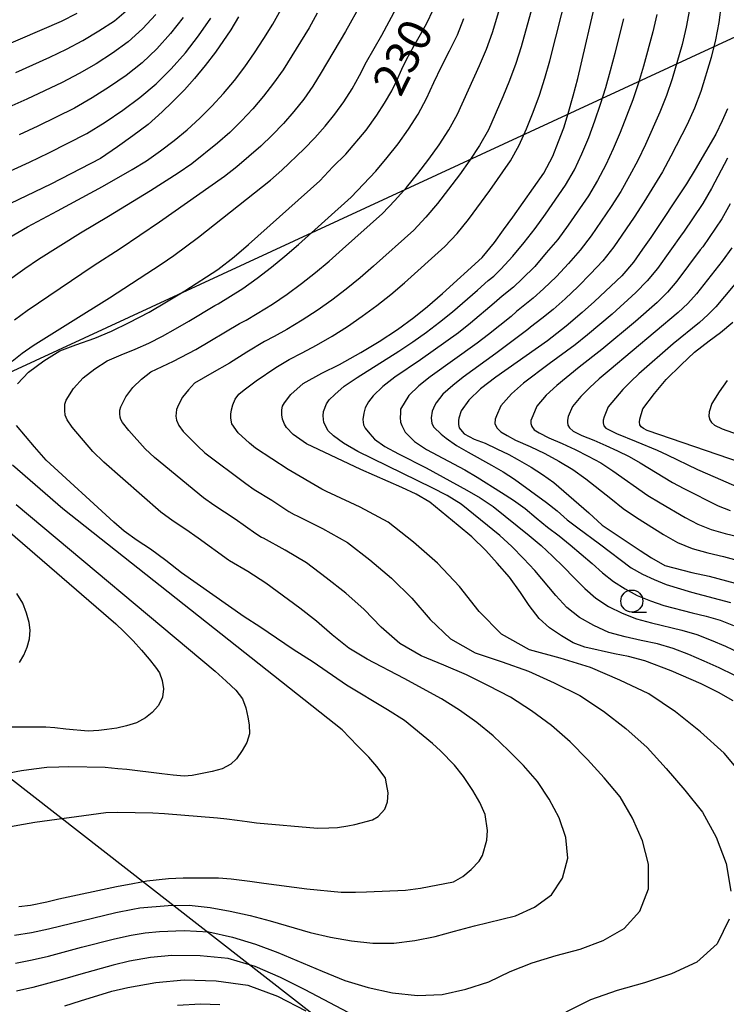
# Model space of a CAD drawing. Extents: x -18000 to -16000, y 88500 to 90000.
# Drawn here: x -17211 to -17131, y 89713 to 89825 of the extents above; entities that cross this region are included whole.
import ezdxf
from ezdxf.enums import TextEntityAlignment as Align

# ---------------------------------------------------------------- set-up
doc = ezdxf.new("R2010")
doc.units = 0
for name, color, linetype in [('4265000', 1, '426500'), ('6331000', 3, 'Continuous'), ('7101000', 2, 'Continuous'), ('7102000', 6, 'Continuous')]:
    doc.layers.add(name, color=color, linetype=linetype)
doc.styles.add('PlotAnnotation', font='MS Gothic.ttf')
doc.linetypes.add('426500', pattern='A,5,[7,dmdr.shx,S=0.05,R=0,X=0,Y=0],5', length=10)

# ---------------------------------------------------------------- blocks, each defined once
blk = doc.blocks.new('633100')
at = {"layer": '6331000'}
blk.add_lwpolyline([(0, -0.5), (0.67, -0.5)], dxfattribs=at)
blk.add_circle((0, 0), 0.5, dxfattribs=at)

msp = doc.modelspace()

# ---------------------------------------------------------------- linework, layer by layer
at = {"layer": '4265000', "flags": 128}
for points in [[(-18000, 88794.88), (-17988.59, 88809.54), (-17813.11, 89036.56), (-17514.62, 89421.65), (-17248.72, 89767.79), (-16929.75, 89915.37), (-16730.42, 90000)], [(-16000, 89425.03), (-16325.96, 89423.96), (-16781.11, 89421.52), (-17151.07, 89691.69), (-17248.72, 89767.79), (-17278.1, 89783.56), (-17588.89, 89951.78), (-17804.29, 89961.09), (-17978.1, 89959.82), (-18000, 89953.31)]]:
    msp.add_lwpolyline(points, dxfattribs=at)
at = {"layer": '7101000', "flags": 128}
for points in [[(-17129.88, 89747.71), (-17131.53, 89748.65), (-17133.52, 89749.62), (-17136.9, 89751.11), (-17139.87, 89752.24), (-17141.74, 89752.72), (-17143.32, 89753.01), (-17146.68, 89753.79), (-17147.98, 89754.28), (-17149.29, 89755.08), (-17150.67, 89755.97), (-17151.82, 89757.04), (-17152.96, 89758.49), (-17153.96, 89759.95), (-17155.21, 89761.69), (-17156.59, 89763.3), (-17157.88, 89764.73), (-17159.45, 89766.25), (-17161, 89767.57), (-17164.19, 89770.18), (-17165.74, 89771.1), (-17167.39, 89771.87), (-17172.02, 89773.88), (-17178.15, 89776.78), (-17179.67, 89777.84), (-17180.41, 89778.65), (-17180.66, 89779.03), (-17180.89, 89779.57), (-17180.97, 89780.07), (-17180.94, 89780.65), (-17180.86, 89781.04), (-17180.66, 89781.45), (-17179.93, 89782.38), (-17178.52, 89783.61), (-17176.44, 89784.79), (-17174.43, 89785.78), (-17172.03, 89787.12), (-17169.93, 89788.38), (-17167.87, 89789.75), (-17166.02, 89791.1), (-17164.48, 89792.32), (-17162.76, 89793.82), (-17158.29, 89797.87), (-17156.88, 89799.57), (-17155.86, 89801.03), (-17154.81, 89802.43), (-17151.32, 89807.44), (-17150.3, 89809.36), (-17149.64, 89811.02), (-17149.06, 89812.55), (-17148.54, 89814.18), (-17147.97, 89816.18), (-17147.47, 89818.12), (-17145.24, 89827.77)], [(-17213.01, 89821.56), (-17205.87, 89824.63), (-17204.11, 89825.53)], [(-17210.86, 89783.58), (-17209.62, 89784.9), (-17207.9, 89786.17), (-17206.06, 89787.32), (-17204.28, 89788), (-17202.12, 89788.74), (-17200.22, 89789.55), (-17198.21, 89790.51), (-17195.97, 89791.71), (-17193.99, 89792.86), (-17191.91, 89794.12), (-17188.2, 89796.53), (-17186.34, 89797.96), (-17184.71, 89799.35), (-17176.65, 89806.55), (-17175.17, 89808.14), (-17173.71, 89809.59), (-17171.42, 89812.3), (-17170.2, 89813.98), (-17169.32, 89815.33), (-17168.52, 89816.75), (-17167.94, 89817.92), (-17167.38, 89819.19), (-17166.84, 89820.27), (-17166.02, 89821.78), (-17165.26, 89823.1), (-17164.55, 89824.39), (-17163.81, 89825.89)], [(-17185.85, 89825.13), (-17186.71, 89823.66), (-17188.47, 89821.11), (-17189.62, 89819.59), (-17190.84, 89818.12), (-17191.98, 89816.85), (-17193.35, 89815.45), (-17194.48, 89814.35), (-17196.09, 89812.92), (-17197.8, 89811.64), (-17199.53, 89810.4), (-17201.47, 89809.09), (-17207.08, 89806.18), (-17212.6, 89803.54)], [(-17130.52, 89814.71), (-17131.11, 89813.35), (-17131.85, 89811.85), (-17134.18, 89807.83), (-17135.15, 89806.23), (-17139.21, 89800.13), (-17140.14, 89798.83), (-17141.15, 89797.35), (-17142.49, 89795.81), (-17145.56, 89792.89), (-17146.96, 89791.65), (-17148.79, 89790.1), (-17150.91, 89788.45), (-17156.72, 89784.33), (-17158.46, 89783.03), (-17159.79, 89781.75), (-17160.66, 89780.51), (-17160.92, 89779.69), (-17160.96, 89779.43), (-17160.97, 89778.99), (-17160.88, 89778.62), (-17160.74, 89778.4), (-17160.32, 89777.91), (-17159.2, 89777.33), (-17157.96, 89776.85), (-17156.64, 89776.24), (-17155.27, 89775.57), (-17154.31, 89775.07), (-17152.75, 89774.14), (-17151.44, 89773.33), (-17150.18, 89772.42), (-17146.2, 89768.98), (-17144.69, 89767.59), (-17140.4, 89764.71), (-17139.12, 89763.88), (-17137.62, 89763.02), (-17134.55, 89762.22), (-17132.59, 89761.82), (-17127.13, 89760.34)], [(-17119.59, 89771.43), (-17139.61, 89778.3), (-17140.03, 89778.51), (-17140.3, 89778.72), (-17140.46, 89778.95), (-17140.5, 89779.24), (-17140.45, 89779.6), (-17140.09, 89780.75), (-17138.79, 89782.49), (-17137.47, 89784.07), (-17135.75, 89785.75), (-17134.24, 89787.15), (-17132.59, 89788.45), (-17131.3, 89789.38), (-17129.91, 89790.58)], [(-17210.72, 89724.44), (-17209.4, 89724.6), (-17207.54, 89724.97), (-17206.2, 89725.29), (-17199.65, 89726.71), (-17197.81, 89727.05), (-17196.21, 89727.32), (-17193.77, 89727.59), (-17192.1, 89727.66), (-17190.62, 89727.69), (-17188.11, 89727.67), (-17186.68, 89727.57), (-17184.56, 89727.3), (-17183, 89727.07), (-17178.14, 89726.45), (-17174.25, 89726.06), (-17172.63, 89726.07), (-17171.39, 89726.1), (-17166.96, 89726.3), (-17165.26, 89726.5), (-17161.54, 89727.23), (-17160.46, 89727.84), (-17159.52, 89728.63), (-17158.64, 89729.58), (-17158.25, 89730.19), (-17157.75, 89731.95), (-17157.67, 89733.03), (-17157.93, 89734.86), (-17158.54, 89736.19), (-17159.33, 89737.57), (-17160.41, 89739.15), (-17161.43, 89740.43), (-17163.01, 89742.05), (-17163.89, 89742.87), (-17167.08, 89745.47), (-17169, 89746.69), (-17173.64, 89749.49), (-17177.41, 89752.07), (-17179.66, 89753.51), (-17183.43, 89756.07), (-17185.23, 89757.22), (-17192.32, 89762.18), (-17194.09, 89763.6), (-17195.81, 89764.86), (-17197.33, 89765.87), (-17198.79, 89766.92), (-17199.98, 89767.94), (-17207.63, 89774.94), (-17208.94, 89776.46), (-17210.96, 89778.87)], [(-17192.74, 89713.26), (-17190.15, 89713.42), (-17187.98, 89713.35)]]:
    msp.add_lwpolyline(points, dxfattribs=at)
at = {"layer": '7102000', "flags": 128}
for points in [[(-17211.1, 89718.02), (-17209.21, 89718.38), (-17207.34, 89718.83), (-17203.61, 89719.82), (-17199.88, 89720.78), (-17197.99, 89721.18), (-17196.41, 89721.47), (-17194.79, 89721.61), (-17191.99, 89721.7), (-17189.21, 89721.57), (-17186.53, 89720.98), (-17183.94, 89720.16), (-17181.41, 89719.22), (-17176.37, 89717.11), (-17173.82, 89716.07), (-17171.17, 89715.25), (-17168.42, 89714.67), (-17165.62, 89714.38), (-17162.82, 89714.47), (-17160.12, 89715.07), (-17157.52, 89715.92), (-17155.13, 89717.06), (-17152.61, 89718.07), (-17149.92, 89718.88), (-17147.21, 89719.6), (-17144.61, 89720.58), (-17142.23, 89721.94), (-17140.45, 89723.92), (-17139.47, 89726.45), (-17139.48, 89729.21), (-17140.13, 89731.88), (-17141.26, 89734.43), (-17142.68, 89736.84), (-17144.48, 89739), (-17146.38, 89741.07), (-17148.33, 89743.08), (-17150.45, 89744.92), (-17152.71, 89746.59), (-17155.07, 89748.11), (-17157.56, 89749.41), (-17160.07, 89750.66), (-17162.62, 89751.75), (-17165.19, 89752.79), (-17167.61, 89754.2), (-17169.71, 89756.04), (-17171.64, 89758.03), (-17173.72, 89759.89), (-17175.92, 89761.63), (-17178.16, 89763.34), (-17180.58, 89764.77), (-17183.04, 89766.1), (-17183.26, 89766.2), (-17183.89, 89766.61), (-17186.25, 89768.26), (-17188.66, 89769.84), (-17189.83, 89770.68), (-17195.37, 89775.25), (-17196.41, 89776.24), (-17198.27, 89778.3), (-17198.97, 89779.22), (-17199.17, 89779.53), (-17199.26, 89779.81), (-17199.3, 89780.18), (-17199.29, 89780.61), (-17199.17, 89780.99), (-17198.6, 89782.12), (-17197.8, 89783.16), (-17196.82, 89784.1), (-17195.77, 89784.93), (-17194.51, 89785.54), (-17193.22, 89786.13), (-17190.68, 89787.46), (-17185.73, 89790.41), (-17185, 89790.79), (-17183.73, 89791.53), (-17182.01, 89792.59), (-17180.33, 89793.72), (-17178.72, 89794.92), (-17177.14, 89796.18), (-17175.59, 89797.48), (-17174.07, 89798.81), (-17169.56, 89802.85), (-17168.18, 89804.33), (-17166.83, 89805.82), (-17165.57, 89807.4), (-17164.33, 89808.99), (-17163.16, 89810.64), (-17162.06, 89812.33), (-17161.09, 89814.1), (-17158.58, 89819.6), (-17157.79, 89821.45), (-17157.1, 89823.33), (-17155.39, 89829.14)], [(-17152.25, 89827.61), (-17153.86, 89821.74), (-17154.48, 89819.82), (-17155.19, 89817.93), (-17155.96, 89816.06), (-17157.58, 89812.34), (-17158.57, 89810.57), (-17159.69, 89808.88), (-17160.86, 89807.22), (-17162.08, 89805.6), (-17163.33, 89804), (-17164.65, 89802.46), (-17166.03, 89800.98), (-17170.57, 89796.91), (-17172.1, 89795.59), (-17173.68, 89794.31), (-17175.29, 89793.07), (-17176.94, 89791.9), (-17178.64, 89790.79), (-17180.38, 89789.75), (-17181.83, 89788.93), (-17182.93, 89788.37), (-17184.93, 89787.18), (-17186.89, 89785.94), (-17188.88, 89784.78), (-17189.87, 89784.23), (-17190.83, 89783.66), (-17191.53, 89782.9), (-17192.19, 89782.07), (-17192.65, 89781.19), (-17192.87, 89780.66), (-17192.92, 89780.32), (-17192.93, 89779.94), (-17192.86, 89779.49), (-17192.62, 89778.88), (-17192.13, 89778.2), (-17190.51, 89776.55), (-17189.65, 89775.77), (-17185.03, 89772.29), (-17184.07, 89771.64), (-17182.1, 89770.42), (-17180.15, 89769.14), (-17179.55, 89768.78), (-17179.22, 89768.63), (-17176.34, 89767.2), (-17173.53, 89765.64), (-17171, 89763.65), (-17168.53, 89761.59), (-17166.25, 89759.34), (-17164.17, 89756.92), (-17161.86, 89754.72), (-17159.06, 89753.14), (-17156.04, 89752.14), (-17153.05, 89751.07), (-17150.12, 89749.74), (-17147.24, 89748.3), (-17144.56, 89746.53), (-17142.01, 89744.56), (-17139.61, 89742.43), (-17137.47, 89740.04), (-17135.36, 89737.61), (-17133.35, 89735.1), (-17131.82, 89732.28), (-17130.68, 89729.29), (-17130.16, 89726.17)], [(-17126.23, 89736.22), (-17130.9, 89741.77), (-17133.57, 89744.21), (-17136.4, 89746.48), (-17139.42, 89748.49), (-17142.69, 89750.06), (-17146.02, 89751.49), (-17149.47, 89752.54), (-17152.94, 89753.49), (-17156.11, 89755.24), (-17158.64, 89757.81), (-17160.85, 89760.66), (-17163.33, 89763.29), (-17166.07, 89765.67), (-17168.91, 89767.93), (-17172.1, 89769.64), (-17175.39, 89771.16), (-17175.84, 89771.36), (-17176.41, 89771.67), (-17180.24, 89773.9), (-17183.92, 89776.29), (-17184.6, 89776.85), (-17185.91, 89778.03), (-17186.61, 89779.04), (-17186.73, 89779.68), (-17186.71, 89780.15), (-17186.64, 89780.65), (-17186.49, 89781.21), (-17186.24, 89781.83), (-17185.81, 89782.41), (-17185.23, 89782.92), (-17183.84, 89783.94), (-17181.65, 89785.43), (-17180.12, 89786.33), (-17178.66, 89787.08), (-17177.03, 89787.97), (-17175.27, 89788.99), (-17173.54, 89790.08), (-17171.86, 89791.23), (-17170.21, 89792.44), (-17168.61, 89793.7), (-17167.06, 89795.02), (-17162.51, 89799.11), (-17161.11, 89800.6), (-17159.83, 89802.18), (-17157.4, 89805.45), (-17155.08, 89808.81), (-17154.08, 89810.59), (-17153.26, 89812.45), (-17152.5, 89814.34), (-17151.81, 89816.26), (-17151.18, 89818.19), (-17150.62, 89820.15), (-17148.64, 89828.06)], [(-17171.97, 89826.62), (-17173.75, 89823.47), (-17176.49, 89818.81), (-17177.45, 89817.28), (-17178.48, 89815.81), (-17179.6, 89814.4), (-17180.77, 89813.03), (-17182.03, 89811.74), (-17183.32, 89810.49), (-17186.04, 89808.13), (-17187.45, 89807.04), (-17194.8, 89801.89), (-17199.26, 89798.88), (-17202.29, 89796.91), (-17209.76, 89791.86), (-17211.19, 89790.8)], [(-17131.26, 89826.5), (-17131.52, 89824.49), (-17131.87, 89822.5), (-17132.37, 89820.53), (-17133.56, 89816.67), (-17134.27, 89814.78), (-17135.1, 89812.94), (-17136.93, 89809.35), (-17137.89, 89807.58), (-17139.99, 89804.13), (-17141.08, 89802.43), (-17143.38, 89799.09), (-17144.63, 89797.51), (-17146.01, 89796.03), (-17147.43, 89794.59), (-17148.9, 89793.2), (-17150.26, 89792.01), (-17151.52, 89790.99), (-17152.81, 89790), (-17153.11, 89789.73), (-17156.74, 89787), (-17160.44, 89784.34), (-17161.62, 89783.41), (-17162.73, 89782.4), (-17163.49, 89781.45), (-17163.64, 89781.16), (-17163.93, 89780.48), (-17164.05, 89779.75), (-17163.99, 89779.11), (-17163.75, 89778.67), (-17162.93, 89777.88), (-17162.34, 89777.42), (-17161.17, 89776.59), (-17159.87, 89775.84), (-17157.21, 89774.38), (-17155.9, 89773.62), (-17154.63, 89772.8), (-17150.99, 89770.14), (-17149.79, 89769.21), (-17148.66, 89768.2), (-17147.47, 89767.27), (-17145.02, 89765.49), (-17141.42, 89762.77), (-17140.16, 89762.03), (-17138.84, 89761.43), (-17137.46, 89760.89), (-17134.59, 89760), (-17130.19, 89758.85)], [(-17176.95, 89825.52), (-17177.86, 89823.89), (-17178.83, 89822.28), (-17180.82, 89819.13), (-17181.88, 89817.6), (-17183.02, 89816.12), (-17184.23, 89814.7), (-17185.5, 89813.34), (-17186.84, 89812.04), (-17188.24, 89810.81), (-17191.14, 89808.48), (-17192.67, 89807.44), (-17195.81, 89805.43), (-17200.56, 89802.53), (-17203.74, 89800.62), (-17208.5, 89797.65), (-17210.04, 89796.6), (-17214.61, 89793.34)], [(-17213.06, 89799.41), (-17209.72, 89801.35), (-17206.32, 89803.16), (-17201.24, 89805.91), (-17197.9, 89807.84), (-17196.25, 89808.82), (-17194.69, 89809.96), (-17193.15, 89811.13), (-17191.65, 89812.34), (-17190.22, 89813.64), (-17188.86, 89815.01), (-17187.55, 89816.43), (-17186.32, 89817.92), (-17185.15, 89819.45), (-17184.05, 89821.04), (-17182.99, 89822.65), (-17181.97, 89824.3), (-17181.03, 89825.99)], [(-17195.2, 89825.39), (-17196.7, 89823.76), (-17198.33, 89822.28), (-17200.12, 89821.01), (-17201.97, 89819.81), (-17203.87, 89818.71), (-17205.82, 89817.68), (-17209.81, 89815.79), (-17211.83, 89814.89)], [(-17211.45, 89786.15), (-17210.34, 89787.05), (-17209.08, 89787.91), (-17204.88, 89790.57), (-17200.47, 89793.32), (-17194.62, 89797.12), (-17193.19, 89798.12), (-17190.4, 89800.2), (-17182.23, 89806.64), (-17180.94, 89807.78), (-17178.41, 89810.17), (-17177.22, 89811.44), (-17176.05, 89812.73), (-17174.97, 89814.09), (-17173.95, 89815.5), (-17173.01, 89816.97), (-17172.16, 89818.48), (-17171.36, 89820.02), (-17169.64, 89823.06), (-17167.96, 89826.12)], [(-17211.06, 89818.83), (-17207.22, 89820.56), (-17205.33, 89821.47), (-17203.47, 89822.45), (-17201.67, 89823.52), (-17199.9, 89824.65), (-17198.31, 89826.02)], [(-17138.52, 89825.39), (-17138.97, 89823.43), (-17140.02, 89819.55), (-17140.6, 89817.63), (-17141.24, 89815.73), (-17142.67, 89812.01), (-17143.45, 89810.17), (-17144.31, 89808.37), (-17145.23, 89806.58), (-17146.25, 89804.86), (-17148.55, 89801.55), (-17149.74, 89799.93), (-17151.03, 89798.39), (-17152.34, 89796.88), (-17153.75, 89795.45), (-17154.74, 89794.52), (-17156.02, 89793.51), (-17156.91, 89792.71), (-17159.61, 89790.46), (-17160.98, 89789.37), (-17162.39, 89788.32), (-17165.28, 89786.31), (-17168.15, 89784.33), (-17169.51, 89783.3), (-17170.63, 89782.23), (-17171.13, 89781.55), (-17171.51, 89780.86), (-17171.69, 89780.25), (-17171.78, 89779.54), (-17171.7, 89778.95), (-17171.54, 89778.58), (-17171.01, 89777.91), (-17170.47, 89777.34), (-17169.28, 89776.5), (-17167.74, 89775.66), (-17164.61, 89774.06), (-17160.02, 89771.55), (-17158.5, 89770.69), (-17157.04, 89769.72), (-17155.7, 89768.59), (-17152.95, 89766.41), (-17151.61, 89765.27), (-17150.33, 89764.08), (-17149.08, 89762.87), (-17147.88, 89761.62), (-17146.68, 89760.43), (-17145.41, 89759.34), (-17144, 89758.39), (-17142.44, 89757.63), (-17140.82, 89756.97), (-17139.12, 89756.52), (-17135.7, 89755.72), (-17134.01, 89755.22), (-17132.37, 89754.59), (-17130.76, 89753.89), (-17129.17, 89753.15)], [(-17134.84, 89825.93), (-17135.19, 89823.94), (-17135.67, 89821.98), (-17136.79, 89818.11), (-17137.44, 89816.2), (-17138.17, 89814.34), (-17139.8, 89810.68), (-17140.67, 89808.87), (-17141.62, 89807.11), (-17142.61, 89805.36), (-17143.67, 89803.64), (-17145.96, 89800.32), (-17147.19, 89798.72), (-17148.52, 89797.21), (-17149.89, 89795.74), (-17151.33, 89794.32), (-17152.5, 89793.26), (-17154.41, 89791.76), (-17155.01, 89791.22), (-17157.56, 89789.18), (-17158.86, 89788.19), (-17164.17, 89784.36), (-17165.44, 89783.36), (-17166.59, 89782.28), (-17167.52, 89780.72), (-17167.54, 89780.27), (-17167.58, 89779.78), (-17167.51, 89779.26), (-17167.37, 89778.87), (-17166.99, 89778.13), (-17165.93, 89777.06), (-17164.58, 89776.17), (-17160.26, 89773.84), (-17158.85, 89773.01), (-17156.11, 89771.29), (-17154.75, 89770.41), (-17153.42, 89769.47), (-17152.18, 89768.4), (-17150.9, 89767.38), (-17149.59, 89766.4), (-17148.31, 89765.38), (-17145.85, 89763.26), (-17144.65, 89762.2), (-17143.42, 89761.23), (-17142.12, 89760.39), (-17140.73, 89759.64), (-17139.23, 89759.04), (-17137.71, 89758.48), (-17134.53, 89757.66), (-17132.94, 89757.29), (-17131.37, 89756.82), (-17129.85, 89756.22)], [(-17213.92, 89806.68), (-17209.51, 89808.68), (-17207.33, 89809.73), (-17203.01, 89811.91), (-17200.96, 89813.18), (-17198.96, 89814.54), (-17197.02, 89815.98), (-17195.19, 89817.55), (-17193.47, 89819.25), (-17191.87, 89821.06), (-17190.37, 89822.97), (-17189, 89824.96)], [(-17211.21, 89721.2), (-17209.28, 89721.5), (-17207.36, 89721.92), (-17199.73, 89723.75), (-17197.8, 89724.13), (-17197.01, 89724.28), (-17193.81, 89724.54), (-17191.42, 89724.58), (-17189.08, 89724.32), (-17186.79, 89723.92), (-17184.52, 89723.43), (-17182.27, 89722.81), (-17177.75, 89721.49), (-17175.43, 89720.95), (-17173.06, 89720.54), (-17170.67, 89720.3), (-17168.28, 89720.27), (-17165.92, 89720.58), (-17163.62, 89721.05), (-17161.43, 89721.66), (-17159.17, 89722.26), (-17154.51, 89723.39), (-17152.35, 89724.37), (-17150.45, 89725.74), (-17149.18, 89727.65), (-17148.59, 89729.9), (-17148.8, 89732.25), (-17149.59, 89734.48), (-17150.69, 89736.59), (-17152.02, 89738.59), (-17153.61, 89740.38), (-17155.29, 89742.1), (-17157.04, 89743.74), (-17158.89, 89745.27), (-17160.86, 89746.64), (-17162.9, 89747.92), (-17167.1, 89750.24), (-17171.31, 89752.44), (-17173.36, 89753.68), (-17175.24, 89755.16), (-17177.04, 89756.71), (-17178.91, 89758.2), (-17182.78, 89761.04), (-17184.81, 89762.33), (-17186.87, 89763.57), (-17186.98, 89763.62), (-17190.41, 89766.11), (-17191.82, 89767.09), (-17193.26, 89768.04), (-17194.63, 89769.07), (-17201.1, 89774.72), (-17202.32, 89775.93), (-17204.66, 89778.68), (-17205.26, 89779.51), (-17205.46, 89780.03), (-17205.52, 89780.58), (-17205.49, 89781.28), (-17205.35, 89781.74), (-17204.54, 89783.05), (-17203.42, 89784.25), (-17202.11, 89785.29), (-17200.72, 89786.2), (-17199.15, 89786.86), (-17197.56, 89787.49), (-17196.01, 89788.2), (-17194.47, 89788.97), (-17192.97, 89789.8), (-17191.48, 89790.67), (-17188.53, 89792.45), (-17188.17, 89792.64), (-17185.37, 89794.38), (-17183.73, 89795.53), (-17182.14, 89796.77), (-17180.6, 89798.05), (-17179.08, 89799.37), (-17173.09, 89804.72), (-17170.33, 89807.65), (-17169.05, 89809.19), (-17167.79, 89810.76), (-17166.62, 89812.39), (-17165.54, 89814.09), (-17164.59, 89815.86), (-17163.76, 89817.68), (-17162.88, 89819.49), (-17161.97, 89821.27), (-17161.09, 89823.07), (-17160.34, 89824.93)], [(-17192.11, 89825.05), (-17193.54, 89823.23), (-17195.08, 89821.5), (-17196.76, 89819.92), (-17198.57, 89818.49), (-17200.46, 89817.18), (-17202.42, 89815.95), (-17204.41, 89814.79), (-17208.57, 89812.76), (-17210.67, 89811.78)], [(-17129.78, 89750.6), (-17131.46, 89751.44), (-17133.17, 89752.21), (-17134.9, 89752.95), (-17136.66, 89753.62), (-17138.46, 89754.15), (-17140.29, 89754.54), (-17142.12, 89754.97), (-17143.94, 89755.45), (-17145.64, 89756.22), (-17147.26, 89757.13), (-17148.69, 89758.29), (-17149.94, 89759.63), (-17152.31, 89762.47), (-17153.59, 89763.83), (-17154.91, 89765.16), (-17156.3, 89766.42), (-17160.67, 89769.98), (-17162.26, 89770.96), (-17163.93, 89771.81), (-17172.34, 89775.94), (-17173.96, 89776.87), (-17175.11, 89777.68), (-17175.7, 89778.28), (-17176.2, 89779.19), (-17176.29, 89779.96), (-17176.24, 89780.47), (-17175.9, 89781.31), (-17175.58, 89781.78), (-17174.96, 89782.37), (-17173.89, 89783.31), (-17172.43, 89784.31), (-17167.7, 89787.29), (-17166.14, 89788.33), (-17164.6, 89789.42), (-17163.1, 89790.55), (-17161.65, 89791.74), (-17158.81, 89794.19), (-17157.62, 89795.27), (-17156.98, 89795.77), (-17156.18, 89796.57), (-17154.8, 89798.02), (-17153.54, 89799.57), (-17152.3, 89801.15), (-17151.13, 89802.77), (-17148.84, 89806.07), (-17147.85, 89807.81), (-17147, 89809.62), (-17146.22, 89811.46), (-17145.53, 89813.34), (-17144.9, 89815.23), (-17144.31, 89817.13), (-17143.76, 89819.05), (-17143.25, 89820.99), (-17142.27, 89824.88)], [(-17130.53, 89809.14), (-17132.34, 89805.68), (-17133.33, 89803.99), (-17135.52, 89800.73), (-17135.66, 89800.56), (-17138.45, 89796.63), (-17139.6, 89795.23), (-17140.88, 89793.93), (-17143.57, 89791.48), (-17146.35, 89789.13), (-17147.77, 89788), (-17150.7, 89785.83), (-17153.59, 89783.64), (-17154.97, 89782.46), (-17156.17, 89781.1), (-17156.67, 89779.95), (-17156.82, 89779.59), (-17156.85, 89779.08), (-17156.63, 89778.6), (-17156.19, 89778.17), (-17155.47, 89777.73), (-17154.5, 89777.22), (-17152.84, 89776.49), (-17151.2, 89775.7), (-17149.6, 89774.83), (-17148.04, 89773.9), (-17146.57, 89772.85), (-17143.73, 89770.62), (-17142.33, 89769.48), (-17140.84, 89768.46), (-17137.76, 89766.53), (-17136.2, 89765.61), (-17134.52, 89764.94), (-17132.76, 89764.46), (-17130.99, 89764.06), (-17125.73, 89762.6)], [(-17130.23, 89803.95), (-17131.15, 89802.27), (-17133.32, 89799.09), (-17133.61, 89798.75), (-17136.25, 89795.19), (-17137.32, 89793.95), (-17138.48, 89792.8), (-17140.94, 89790.63), (-17144.73, 89787.47), (-17147.32, 89785.47), (-17149.85, 89783.4), (-17151.05, 89782.3), (-17152.11, 89781.06), (-17152.57, 89779.95), (-17152.76, 89779.45), (-17152.76, 89779.1), (-17152.66, 89778.75), (-17152.41, 89778.37), (-17151.85, 89778.03), (-17150.75, 89777.48), (-17149.24, 89776.84), (-17147.75, 89776.16), (-17146.29, 89775.41), (-17144.86, 89774.63), (-17143.49, 89773.75), (-17139.53, 89770.95), (-17138.15, 89770.1), (-17135.32, 89768.47), (-17133.88, 89767.7), (-17132.36, 89767.1), (-17130.78, 89766.65), (-17129.19, 89766.26)], [(-17130.03, 89798.99), (-17131.12, 89797.45), (-17131.55, 89796.95), (-17134.05, 89793.75), (-17135.03, 89792.67), (-17136.09, 89791.66), (-17143.93, 89785.1), (-17145.03, 89784.14), (-17146.1, 89783.17), (-17147.13, 89782.14), (-17148.06, 89781.02), (-17148.55, 89779.9), (-17148.63, 89779.49), (-17148.63, 89779.23), (-17148.59, 89778.89), (-17148.4, 89778.6), (-17147.99, 89778.24), (-17147, 89777.73), (-17145.64, 89777.19), (-17144.3, 89776.61), (-17142.98, 89776), (-17141.67, 89775.36), (-17140.41, 89774.65), (-17136.73, 89772.43), (-17135.46, 89771.74), (-17131.57, 89769.78), (-17130.21, 89769.26)], [(-17128.92, 89795.81), (-17131.85, 89792.3), (-17132.75, 89791.39), (-17133.69, 89790.52), (-17136.69, 89788.11), (-17140.55, 89784.73), (-17141.47, 89783.84), (-17142.36, 89782.93), (-17143.21, 89781.98), (-17144.01, 89780.98), (-17144.47, 89779.85), (-17144.6, 89779.48), (-17144.61, 89779.16), (-17144.53, 89778.83), (-17144.31, 89778.58), (-17143.1, 89777.95), (-17140.85, 89777.07), (-17138.49, 89776.08), (-17137.34, 89775.55), (-17133.92, 89773.9), (-17132.77, 89773.38), (-17129.25, 89771.86)], [(-17130.58, 89783.96), (-17131.48, 89782.69), (-17132.31, 89781.35), (-17132.61, 89780.41), (-17132.62, 89779.93), (-17132.53, 89779.52), (-17132.33, 89779.19), (-17132.01, 89778.92), (-17131.13, 89778.5), (-17115.09, 89772.81)], [(-17212.47, 89733.35), (-17210.2, 89733.76), (-17208.9, 89733.97), (-17200.87, 89735.08), (-17199.54, 89735.1), (-17195.56, 89735.04), (-17194.22, 89734.96), (-17188.23, 89734.47), (-17187.17, 89734.36), (-17185.99, 89734.21), (-17184.89, 89734.05), (-17183.8, 89733.92), (-17176.92, 89733.3), (-17175.63, 89733.33), (-17174.65, 89733.38), (-17173.5, 89733.55), (-17172.68, 89733.73), (-17170.71, 89734.26), (-17170.06, 89734.62), (-17169.28, 89735.44), (-17168.98, 89736.28), (-17168.93, 89737.3), (-17169.1, 89738.33), (-17169.23, 89738.94), (-17169.39, 89739.17), (-17170.21, 89740.29), (-17171.09, 89741.34), (-17172.39, 89742.63), (-17174.14, 89744.43), (-17205.75, 89769.45), (-17211.41, 89774.37)], [(-17215.62, 89770.1), (-17199.72, 89756.41), (-17198.83, 89755.55), (-17197.78, 89754.5), (-17196.84, 89753.44), (-17195.98, 89752.43), (-17195.24, 89751.51), (-17194.78, 89750.88), (-17194.48, 89750.01), (-17194.36, 89749.05), (-17194.46, 89748.11), (-17194.91, 89747.19), (-17195.64, 89746.37), (-17196.38, 89745.8), (-17197.39, 89745.22), (-17198.51, 89744.89), (-17199.62, 89744.62), (-17200.74, 89744.45), (-17201.65, 89744.34), (-17202.85, 89744.28), (-17205.38, 89744.49), (-17206.63, 89744.64), (-17207.66, 89744.71), (-17210.19, 89744.74), (-17211.48, 89744.73)], [(-17211, 89769.92), (-17188.51, 89751.08), (-17187.25, 89749.92), (-17186.17, 89748.93), (-17185.4, 89747.94), (-17185.02, 89746.91), (-17184.79, 89745.85), (-17184.65, 89744.98), (-17184.62, 89743.96), (-17184.93, 89743.01), (-17185.43, 89742.09), (-17186.08, 89741.15), (-17186.73, 89740.53), (-17187.72, 89740.03), (-17188.82, 89739.72), (-17189.98, 89739.47), (-17191.08, 89739.26), (-17192.02, 89739.17), (-17193.25, 89739.28), (-17194.53, 89739.46), (-17198.48, 89739.93), (-17199.52, 89740.03), (-17200.96, 89740.15), (-17205.07, 89740.23), (-17206.18, 89740.21), (-17207.55, 89740.15), (-17209.02, 89739.99), (-17210.41, 89739.77), (-17211.79, 89739.53)], [(-17210.62, 89752.05), (-17210.14, 89752.89), (-17209.75, 89753.8), (-17209.49, 89754.72), (-17209.44, 89755.72), (-17209.55, 89756.57), (-17209.83, 89757.62), (-17210.26, 89758.76), (-17210.95, 89759.85)], [(-17130.35, 89723.01), (-17131.71, 89720.19), (-17134.01, 89718.13), (-17136.87, 89716.8), (-17139.9, 89715.81), (-17143, 89714.92), (-17146.04, 89713.89), (-17148.83, 89712.46)], [(-17172.72, 89712.07), (-17178.3, 89715.01), (-17181.09, 89716.4), (-17183.98, 89717.63), (-17187.01, 89718.55), (-17190.18, 89718.86), (-17193.39, 89718.87), (-17195.81, 89718.66), (-17198.19, 89718.23), (-17200.03, 89717.81), (-17203.68, 89716.79), (-17205.49, 89716.25), (-17207.31, 89715.74), (-17209.14, 89715.27), (-17210.98, 89714.84)], [(-17205.51, 89713.18), (-17203.75, 89713.77), (-17200.19, 89714.84), (-17198.39, 89715.28), (-17195.21, 89715.85), (-17191.99, 89716.13), (-17188.37, 89716.02), (-17184.8, 89715.53), (-17181.43, 89714.28), (-17178.25, 89712.64)]]:
    msp.add_lwpolyline(points, dxfattribs=at)

# ---------------------------------------------------------------- block references
at = {"layer": '6331000', "xscale": 2.5, "yscale": 2.5, "zscale": 2.5}
msp.add_blockref('633100', (-17141.35, 89759), dxfattribs=at)

# ---------------------------------------------------------------- texts
at = {"layer": '7101000', "style": 'PlotAnnotation'}
msp.add_text('230', height=3.75, rotation=63, dxfattribs=at).set_placement((-17166.83, 89820.34), align=Align.MIDDLE)

doc.saveas('drawing.dxf')
